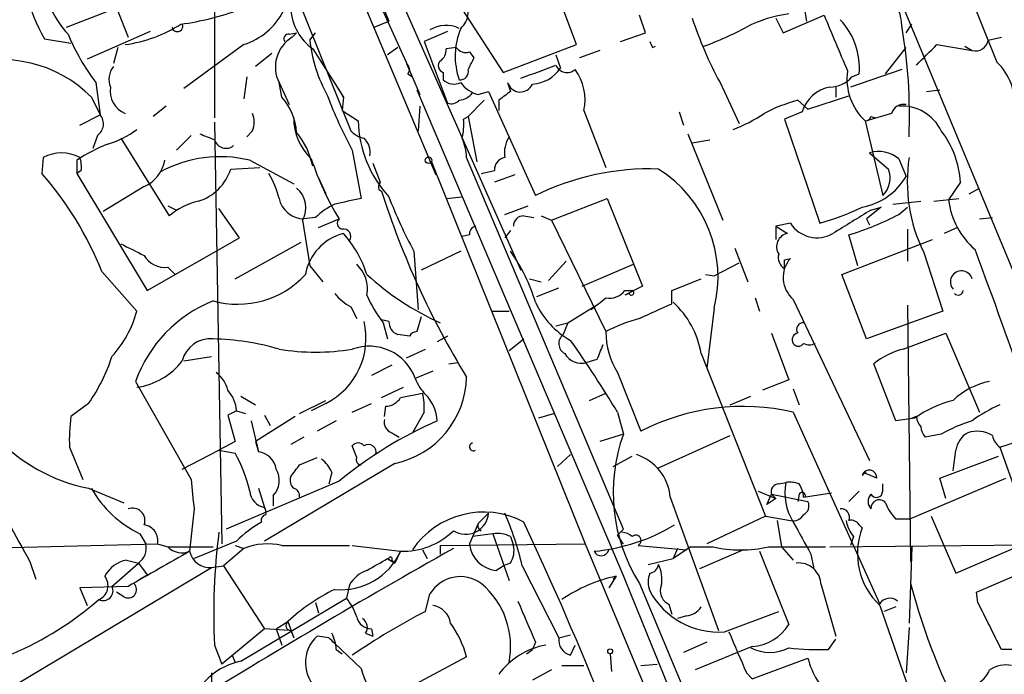
# Model space of a CAD drawing. Extents: x -124341 to 124685, y -224303 to 25564.
# Drawn here: x 569 to 626, y 25031 to 25069 of the extents above; entities that cross this region are included whole.
import ezdxf

# ---------------------------------------------------------------- set-up
doc = ezdxf.new("R2010")
doc.units = 0
doc.header["$MEASUREMENT"] = 0
doc.layers.add('MAIN', color=5, linetype='CONTINUOUS')

msp = doc.modelspace()

# ---------------------------------------------------------------- linework, layer by layer
at = {"layer": 'MAIN'}
for p, q in [((618.8287, 25082.9068), (625.348, 25066.7354)), ((580.3053, 25081.9754), (588.01, 25062.7561)), ((585.978, 25081.4674), (597.8313, 25054.7128)), ((585.1313, 25078.7581), (592.9207, 25060.2161)), ((586.5707, 25077.9114), (590.2113, 25069.1061)), ((616.7967, 25077.4881), (630.428, 25044.6374)), ((601.0487, 25067.7514), (599.2707, 25072.4928)), ((592.9207, 25072.1541), (596.8153, 25066.1428)), ((614.172, 25070.1221), (614.3413, 25069.1061)), ((571.5847, 25068.7674), (574.4633, 25069.8681)), ((574.4633, 25069.8681), (575.1407, 25068.1748)), ((580.136, 25070.0374), (580.136, 25063.5181)), ((589.788, 25069.8681), (591.3967, 25066.3121)), ((589.3647, 25068.7674), (590.2113, 25069.1061)), ((605.028, 25068.4288), (604.6893, 25069.4448)), ((612.5633, 25069.2754), (612.9867, 25068.4288)), ((612.9867, 25068.4288), (615.3573, 25069.4448)), ((576.4107, 25068.5134), (572.77, 25066.9048)), ((584.454, 25068.3441), (584.8773, 25068.4288)), ((584.6233, 25068.1748), (584.8773, 25068.4288)), ((585.6393, 25068.0054), (585.978, 25068.4288)), ((593.598, 25068.5134), (592.2433, 25067.9208)), ((603.5887, 25067.9208), (605.028, 25068.4288)), ((620.0987, 25068.4288), (620.4373, 25068.9368)), ((570.3147, 25068.0901), (571.8387, 25067.8361)), ((592.2433, 25067.9208), (593.598, 25064.3648)), ((624.84, 25068.0054), (625.602, 25068.1748)), ((574.548, 25067.5821), (574.294, 25066.6508)), ((581.8293, 25067.7514), (578.358, 25065.2114)), ((583.438, 25067.2434), (582.5067, 25066.4814)), ((585.8087, 25067.4974), (587.5867, 25064.7034)), ((590.7193, 25067.5821), (590.1267, 25067.1588)), ((594.106, 25067.5821), (593.5133, 25067.4974)), ((594.868, 25067.3281), (595.122, 25066.9894)), ((596.8153, 25066.1428), (601.0487, 25067.7514)), ((602.4033, 25067.4128), (601.218, 25066.9894)), ((605.4513, 25067.5821), (605.6207, 25067.6668)), ((618.9133, 25066.0581), (620.0987, 25067.5821)), ((621.8767, 25067.7514), (623.9087, 25067.4128)), ((623.4853, 25067.6668), (623.9087, 25067.4128)), ((599.8633, 25067.1588), (600.1173, 25066.3968)), ((591.2273, 25066.6508), (591.9893, 25064.8728)), ((593.344, 25066.1428), (593.344, 25065.7194)), ((619.8447, 25066.3121), (616.8813, 25065.2961)), ((573.278, 25065.5501), (573.532, 25063.6874)), ((581.9987, 25065.8888), (581.8293, 25064.6188)), ((583.8613, 25065.5501), (584.454, 25064.2801)), ((584.0307, 25064.7034), (583.8613, 25065.5501)), ((591.312, 25066.0581), (591.566, 25065.8888)), ((597.0693, 25065.5501), (597.2387, 25065.0421)), ((609.346, 25065.5501), (610.4467, 25063.1794)), ((616.966, 25065.8888), (617.3893, 25066.0581)), ((591.82, 25065.1268), (591.9893, 25064.8728)), ((591.82, 25065.1268), (603.758, 25037.0174)), ((595.376, 25064.8728), (595.9687, 25065.0421)), ((595.9687, 25065.0421), (598.678, 25059.0308)), ((616.0347, 25065.2961), (616.0347, 25064.7034)), ((621.284, 25065.0421), (622.046, 25065.1268)), ((573.024, 25064.7034), (573.532, 25063.6874)), ((587.5867, 25064.7034), (587.502, 25063.9414)), ((594.7833, 25063.6028), (595.7147, 25064.5341)), ((596.5613, 25064.5341), (596.5613, 25063.9414)), ((613.8333, 25064.5341), (614.426, 25064.0261)), ((614.426, 25064.0261), (616.7967, 25064.7881)), ((577.342, 25064.1954), (576.58, 25063.6028)), ((587.502, 25063.9414), (588.4333, 25063.3488)), ((591.9893, 25064.1954), (591.9047, 25062.7561)), ((601.472, 25063.9414), (602.742, 25060.6394)), ((606.9753, 25063.8568), (607.2293, 25063.0948)), ((614.0873, 25063.8568), (613.0713, 25063.4334)), ((572.3467, 25063.0948), (573.532, 25063.6874)), ((580.136, 25063.2641), (580.5593, 25038.8801)), ((594.5293, 25063.4334), (594.7833, 25063.6028)), ((594.7833, 25063.6028), (595.2913, 25060.9781)), ((613.0713, 25063.4334), (615.1033, 25057.4221)), ((617.728, 25063.3488), (618.744, 25059.0308)), ((619.252, 25063.7721), (617.8127, 25063.3488)), ((618.0667, 25063.6028), (618.3207, 25063.5181)), ((582.3373, 25062.7561), (581.9987, 25062.4174)), ((573.3627, 25062.5021), (573.1087, 25061.7401)), ((574.7173, 25062.3328), (577.5113, 25057.8454)), ((578.7813, 25062.5021), (577.9347, 25061.6554)), ((607.4833, 25062.5868), (609.5153, 25057.5914)), ((607.7373, 25062.0788), (608.7533, 25062.2481)), ((588.0947, 25061.6554), (588.6027, 25058.8614)), ((570.23, 25061.2321), (570.1453, 25060.3008)), ((572.1773, 25061.0628), (572.1773, 25060.3008)), ((582.168, 25061.0628), (584.708, 25059.7081)), ((603.758, 25039.7268), (594.6987, 25061.2321)), ((617.982, 25061.4861), (619.0827, 25060.5548)), ((619.6753, 25061.1474), (620.0987, 25060.1314)), ((572.4313, 25060.4701), (572.1773, 25060.3008)), ((581.0673, 25060.5548), (582.7607, 25060.6394)), ((589.28, 25060.8934), (589.7033, 25059.7928)), ((592.6667, 25060.9781), (601.5567, 25038.8801)), ((595.5453, 25060.3008), (596.3073, 25060.4701)), ((572.1773, 25060.3008), (576.2413, 25053.5274)), ((586.1473, 25060.0468), (586.5707, 25059.1154)), ((597.4927, 25060.2161), (596.3073, 25059.7928)), ((576.072, 25059.5388), (573.7013, 25058.0994)), ((589.6187, 25059.3694), (589.788, 25059.2848)), ((623.2313, 25059.7928), (622.554, 25058.7768)), ((623.7393, 25059.1154), (624.332, 25059.4541)), ((593.5133, 25058.8614), (594.4447, 25058.9461)), ((599.6093, 25057.5914), (602.8267, 25058.8614)), ((602.8267, 25058.8614), (604.8587, 25053.7814)), ((621.7073, 25058.6921), (623.1467, 25058.8614)), ((577.4267, 25058.4381), (577.9347, 25058.1841)), ((581.5753, 25056.5754), (580.39, 25058.2688)), ((596.9, 25057.9301), (598.2547, 25058.4381)), ((618.6593, 25058.3534), (617.8127, 25057.6761)), ((618.0667, 25058.1841), (618.6593, 25058.3534)), ((619.3367, 25058.5228), (620.9453, 25058.6921)), ((619.6753, 25057.9301), (620.1833, 25058.3534)), ((585.216, 25057.5914), (585.6393, 25054.9668)), ((585.978, 25057.7608), (585.3007, 25057.6761)), ((586.1473, 25057.1681), (587.3327, 25057.6761)), ((598.0007, 25057.8454), (598.5933, 25057.7608)), ((599.0167, 25057.8454), (599.6093, 25057.5914)), ((599.6093, 25057.5914), (602.742, 25051.1568)), ((617.8127, 25057.6761), (617.982, 25057.3374)), ((624.332, 25057.6761), (625.094, 25057.7608)), ((597.2387, 25056.9988), (596.9, 25056.5754)), ((613.41, 25057.4221), (612.5633, 25057.2528)), ((612.5633, 25057.2528), (612.5633, 25056.4908)), ((612.5633, 25057.2528), (613.2407, 25056.8294)), ((620.1833, 25057.0834), (620.1833, 25055.2208)), ((623.062, 25057.1681), (622.3, 25056.8294)), ((576.2413, 25053.5274), (581.5753, 25056.5754)), ((594.868, 25056.7448), (594.4447, 25056.6601)), ((616.3733, 25054.4588), (621.6227, 25056.4908)), ((617.3047, 25054.9668), (616.7967, 25056.7448)), ((581.3213, 25054.2048), (585.1313, 25056.3214)), ((610.1927, 25055.9828), (610.9547, 25054.0354)), ((591.6507, 25055.8134), (591.9047, 25052.4268)), ((594.36, 25055.8134), (592.074, 25054.7128)), ((613.0713, 25055.3054), (613.41, 25055.3901)), ((621.1147, 25055.7288), (622.2153, 25052.3421)), ((577.4267, 25054.8821), (577.85, 25054.4588)), ((585.6393, 25054.9668), (586.4013, 25054.0354)), ((599.44, 25054.1201), (600.456, 25055.2208)), ((601.3873, 25053.7814), (604.3507, 25055.0514)), ((609.0073, 25054.3741), (610.4467, 25055.1361)), ((573.6167, 25054.6281), (575.6487, 25052.3421)), ((598.3393, 25054.2048), (599.0167, 25054.0354)), ((606.552, 25053.5274), (608.2453, 25054.2048)), ((608.4993, 25054.4588), (609.0073, 25054.3741)), ((617.8127, 25050.7334), (616.3733, 25054.4588)), ((598.7627, 25053.1888), (600.0327, 25053.6968)), ((604.8587, 25053.7814), (603.8427, 25053.2734)), ((603.8427, 25053.5274), (604.266, 25053.5274)), ((604.0967, 25053.3581), (603.8427, 25053.2734)), ((606.552, 25052.7654), (606.552, 25053.5274)), ((611.378, 25053.1041), (611.632, 25052.3421)), ((613.5793, 25053.0194), (617.982, 25043.7061)), ((588.01, 25052.5961), (588.3487, 25051.9188)), ((600.5407, 25051.6648), (602.3187, 25052.7654)), ((609.0073, 25052.5114), (608.584, 25049.0401)), ((620.1833, 25052.6808), (620.3527, 25037.8641)), ((592.074, 25052.0034), (591.82, 25051.1568)), ((596.138, 25052.3421), (597.154, 25052.3421)), ((622.2153, 25052.3421), (617.8127, 25050.7334)), ((590.2113, 25051.7494), (589.788, 25051.8341)), ((589.8727, 25051.6648), (590.1267, 25050.7334)), ((599.8633, 25051.4954), (600.5407, 25051.6648)), ((600.5407, 25051.6648), (600.2867, 25050.9874)), ((591.3967, 25050.9028), (590.7193, 25050.9874)), ((593.598, 25050.9028), (593.0053, 25050.5641)), ((612.3093, 25051.0721), (613.3253, 25048.3628)), ((619.9293, 25050.1408), (622.3847, 25051.0721)), ((622.3847, 25051.0721), (624.332, 25046.5001)), ((597.154, 25050.0561), (598.0007, 25050.7334)), ((578.358, 25049.4634), (579.9667, 25049.7174)), ((591.2273, 25049.6328), (592.328, 25050.1408)), ((608.2453, 25049.8868), (611.9707, 25040.4888)), ((590.3807, 25049.2094), (589.1953, 25048.6168)), ((593.6827, 25049.2941), (594.1907, 25049.3788)), ((602.234, 25049.5481), (601.6413, 25049.3788)), ((619.506, 25045.9921), (618.236, 25049.2941)), ((592.7513, 25048.8708), (591.7353, 25048.4474)), ((603.4193, 25048.7861), (604.774, 25045.3994)), ((575.564, 25048.2781), (578.7813, 25042.6054)), ((589.788, 25047.3468), (591.058, 25047.9394)), ((613.3253, 25048.3628), (611.8013, 25047.7701)), ((581.66, 25047.4314), (582.5067, 25046.9234)), ((590.8887, 25047.3468), (592.1587, 25047.6008)), ((601.8107, 25047.1774), (602.742, 25047.6008)), ((609.9387, 25046.9234), (611.124, 25047.4314)), ((613.5793, 25047.8548), (613.918, 25046.9234)), ((572.8547, 25047.0081), (571.8387, 25046.2461)), ((585.0467, 25046.4154), (586.5707, 25047.1774)), ((586.5707, 25047.0081), (585.724, 25046.5848)), ((588.0947, 25046.5001), (589.1953, 25047.0081)), ((589.9573, 25046.2461), (590.042, 25046.8388)), ((581.406, 25046.5848), (580.898, 25046.3308)), ((580.898, 25046.3308), (581.3213, 25044.8068)), ((581.406, 25046.5848), (581.914, 25046.4154)), ((584.7927, 25046.2461), (582.5067, 25044.8068)), ((583.0147, 25046.3308), (583.3533, 25045.7381)), ((592.2433, 25046.5001), (591.566, 25045.3148)), ((599.7787, 25046.4154), (598.8473, 25046.1614)), ((603.4193, 25046.5001), (603.758, 25045.2301)), ((613.5793, 25046.5001), (618.5747, 25035.4088)), ((620.6913, 25046.2461), (620.4373, 25046.1614)), ((582.2527, 25045.9921), (582.676, 25044.2141)), ((587.1633, 25045.9921), (586.0627, 25045.3994)), ((620.6067, 25046.1614), (619.506, 25045.9921)), ((585.3007, 25045.0608), (584.5387, 25044.6374)), ((590.3807, 25045.3148), (590.804, 25045.0608)), ((603.758, 25045.2301), (602.4033, 25044.8068)), ((605.79, 25043.2828), (609.9387, 25045.1454)), ((622.1307, 25045.2301), (621.1993, 25045.0608)), ((581.3213, 25044.8068), (580.39, 25044.2988)), ((582.5067, 25044.8068), (582.676, 25044.2141)), ((588.3487, 25043.8754), (588.0947, 25044.5528)), ((625.5173, 25044.4681), (626.5333, 25044.8068)), ((571.754, 25044.4681), (572.516, 25042.6054)), ((578.2733, 25043.1981), (580.39, 25044.2988)), ((580.39, 25044.2988), (581.3213, 25044.1294)), ((599.948, 25043.3674), (600.71, 25044.0448)), ((603.1653, 25043.3674), (604.266, 25043.9601)), ((622.046, 25042.6901), (625.4327, 25043.9601)), ((625.5173, 25044.4681), (627.4647, 25038.9648)), ((590.55, 25043.5368), (583.0147, 25039.0494)), ((585.0467, 25043.4521), (586.0627, 25043.8754)), ((586.9093, 25043.0288), (586.74, 25042.3514)), ((617.8127, 25042.9441), (617.728, 25043.0288)), ((618.4053, 25042.6901), (617.8127, 25042.9441)), ((587.3327, 25042.5208), (580.8133, 25039.7268)), ((612.7327, 25042.3514), (613.156, 25042.4361)), ((618.744, 25041.9281), (618.744, 25042.3514)), ((620.268, 25040.3194), (625.856, 25042.6901)), ((622.3847, 25041.5048), (622.046, 25042.6901)), ((572.8547, 25042.0974), (574.8867, 25041.2508)), ((582.676, 25042.0974), (583.0147, 25040.9968)), ((583.5227, 25041.6741), (583.5227, 25041.0814)), ((611.5473, 25041.9281), (612.5633, 25041.5048)), ((612.0553, 25041.1661), (612.3093, 25041.7588)), ((612.3093, 25041.7588), (612.5633, 25041.5048)), ((612.3093, 25041.7588), (614.426, 25041.3354)), ((613.918, 25041.7588), (613.8333, 25041.3354)), ((614.172, 25041.5894), (615.7807, 25041.8434)), ((616.7967, 25041.3354), (617.3893, 25041.9281)), ((606.4673, 25041.5894), (609.2613, 25033.8848)), ((612.5633, 25041.5048), (612.0553, 25041.1661)), ((578.9507, 25040.9121), (578.6967, 25038.4568)), ((595.9687, 25040.6581), (595.376, 25040.0654)), ((595.376, 25040.0654), (594.868, 25038.8801)), ((611.9707, 25040.4888), (608.584, 25038.8801)), ((611.9707, 25040.4888), (613.41, 25040.2348)), ((612.648, 25040.2348), (612.902, 25038.7108)), ((617.3893, 25039.9808), (617.5587, 25039.8114)), ((620.268, 25040.3194), (619.506, 25040.3194)), ((621.538, 25040.4888), (622.9773, 25037.1868)), ((575.818, 25039.4728), (576.1567, 25038.8801)), ((596.2227, 25039.4728), (595.0373, 25039.3034)), ((596.2227, 25039.4728), (597.154, 25036.7634)), ((603.4193, 25039.3881), (603.758, 25039.7268)), ((566.5893, 25038.6261), (576.834, 25038.8801)), ((576.834, 25038.8801), (577.4267, 25038.7108)), ((581.406, 25039.0494), (578.9507, 25038.0334)), ((581.3213, 25038.7954), (581.8293, 25038.6261)), ((584.0307, 25038.7954), (587.9253, 25038.7954)), ((588.0947, 25038.7954), (590.8887, 25038.4568)), ((593.1747, 25038.7954), (601.5567, 25038.8801)), ((593.1747, 25038.7954), (593.1747, 25038.2874)), ((597.2387, 25039.3034), (597.408, 25038.7954)), ((601.5567, 25038.8801), (631.19, 24967.8448)), ((604.6047, 25038.7954), (607.3987, 25038.5414)), ((615.696, 25038.7108), (632.714, 25038.8801)), ((617.0507, 25039.3034), (616.8813, 25038.7954)), ((577.4267, 25038.7108), (580.0513, 25038.7108)), ((581.8293, 25038.6261), (580.644, 25037.6101)), ((590.8887, 25038.4568), (590.55, 25037.7794)), ((592.1587, 25038.5414), (592.4127, 25038.0334)), ((607.6527, 25038.7108), (606.6367, 25038.0334)), ((606.8907, 25038.6261), (606.6367, 25038.0334)), ((607.6527, 25038.7108), (608.9227, 25038.7108)), ((610.7007, 25038.5414), (608.1607, 25037.4408)), ((611.632, 25038.4568), (613.3253, 25034.2234)), ((612.14, 25038.7108), (615.442, 25038.7108)), ((612.902, 25038.7108), (613.5793, 25037.9488)), ((614.5953, 25038.2874), (614.7647, 25037.4408)), ((620.4373, 25038.7108), (620.268, 25034.3081)), ((622.9773, 25037.1868), (626.2793, 25038.6261)), ((569.468, 25037.8641), (569.8067, 25036.8481)), ((574.2093, 25036.4248), (575.7333, 25037.7794)), ((575.056, 25037.9488), (575.7333, 25037.7794)), ((575.7333, 25037.7794), (576.2413, 25037.1021)), ((590.1267, 25038.0334), (590.55, 25037.7794)), ((590.3807, 25037.9488), (590.55, 25037.7794)), ((597.2387, 25037.7794), (596.8153, 25037.6101)), ((605.1973, 25037.6948), (606.6367, 25038.0334)), ((545.4227, 25016.8668), (579.9667, 25037.5254)), ((575.818, 25036.8481), (576.2413, 25037.1021)), ((579.9667, 25037.5254), (580.644, 25037.6101)), ((580.644, 25037.6101), (583.0147, 25033.9694)), ((596.392, 25037.3561), (596.8153, 25037.6101)), ((597.916, 25037.6101), (600.0327, 25033.4614)), ((624.1627, 25036.0861), (627.2953, 25037.4408)), ((603.3347, 25037.0174), (602.9113, 25036.3401)), ((603.3347, 25037.0174), (603.1653, 25036.8481)), ((604.6893, 25036.5941), (620.1833, 24999.5948)), ((575.1407, 25036.4248), (572.3467, 25036.3401)), ((572.3467, 25036.3401), (572.77, 25035.3241)), ((574.8867, 25035.8321), (574.4633, 25036.0861)), ((587.9253, 25036.5094), (587.756, 25035.7474)), ((592.328, 25034.9854), (592.582, 25036.0014)), ((615.188, 25036.5094), (616.0347, 25033.5461)), ((624.2473, 25035.4934), (624.1627, 25036.0861)), ((581.66, 25032.1068), (587.756, 25035.7474)), ((585.978, 25035.4934), (586.1473, 25034.9008)), ((606.3827, 25035.4088), (606.552, 25034.8161)), ((609.6, 25033.8001), (612.7327, 25034.9854)), ((618.5747, 25035.3241), (625.348, 25015.8508)), ((619.506, 25035.2394), (618.8287, 25034.9854)), ((583.692, 25033.9694), (584.3693, 25034.3928)), ((584.3693, 25034.3928), (584.708, 25033.4614)), ((607.3987, 25034.7314), (606.8907, 25034.5621)), ((583.0147, 25033.9694), (580.5593, 25031.9374)), ((584.454, 25033.8848), (583.0147, 25033.9694)), ((583.692, 25033.9694), (584.0307, 25033.0381)), ((584.5387, 25033.8848), (584.708, 25033.4614)), ((588.8567, 25033.7154), (589.28, 25033.5461)), ((589.1953, 25033.9694), (589.28, 25033.5461)), ((620.268, 25034.0541), (620.0987, 25031.4294)), ((586.74, 25033.4614), (586.0627, 25033.5461)), ((588.6027, 25031.6834), (587.0787, 25033.1228)), ((598.678, 25033.2074), (598.5087, 25032.7841)), ((600.0327, 25033.4614), (600.71, 25033.6308)), ((608.584, 25033.2074), (607.2293, 25032.6148)), ((615.6113, 25032.7841), (616.0347, 25033.3768)), ((580.136, 25033.0381), (580.5593, 25031.9374)), ((587.1633, 25032.7841), (587.502, 25032.5301)), ((598.17, 25032.5301), (598.5087, 25032.7841)), ((600.71, 25032.4454), (600.964, 25033.0381)), ((611.2087, 25032.9534), (607.9067, 25031.5988)), ((626.2793, 25032.7841), (625.602, 25032.7841)), ((581.152, 25032.4454), (581.3213, 25032.0221)), ((594.6987, 25032.3608), (589.6187, 25029.6514)), ((602.996, 25032.5301), (603.0807, 25031.5141)), ((611.2087, 25031.0908), (614.426, 25032.2761)), ((579.9667, 25031.4294), (579.9667, 25010.5168)), ((599.6093, 25031.5988), (598.5087, 25031.0061)), ((600.202, 25031.8528), (601.472, 25031.8528)), ((604.774, 25031.8528), (605.7053, 25031.9374)), ((610.87, 25031.4294), (611.2087, 25031.0908))]:
    msp.add_line(p, q, dxfattribs=at)
for centre, radius in [((592.4973, 25061.0628), 0.1893), ((602.9959, 25032.6713), 0.1411)]:
    msp.add_circle(centre, radius, dxfattribs=at)
for centre, radius, start, end in [((578.8989, 25073.1093), 9.9439, 178.18585, 210.31492), ((576.5093, 25072.6691), 6.4909, 191.34629, 221.78382), ((616.7497, 25068.7192), 3.0978, 2.45878, 66.55977), ((593.56, 25069.6119), 1.2261, 310.73004, 43.81697), ((576.2996, 25083.6905), 14.8742, 277.29659, 290.77439), ((580.6201, 25071.4863), 3.9258, 287.93972, 332.91409), ((587.6336, 25070.007), 3.103, 184.13232, 233.97656), ((614.3238, 25061.9752), 7.6199, 97.5296, 116.95311), ((629.7476, 25076.5702), 23.1877, 198.33657, 208.37608), ((1420.375, 25406.5071), 872.7339, 202.7191449, 202.9483304), ((613.3007, 25066.3813), 4.1014, 355.48022, 43.23647), ((573.9132, 25075.5824), 7.9022, 277.69502, 302.75553), ((577.9882, 25068.8128), 0.3109, 188.39861, 23.50591), ((593.5053, 25067.109), 1.7521, 63.92927, 121.80052), ((598.1236, 25067.0923), 4.0859, 157.09105, 199.63411), ((603.0408, 25082.9444), 16.1952, 289.37934, 298.90953), ((589.9541, 25063.6545), 30.3391, 357.66308, 9.86438), ((583.6507, 25073.3825), 12.9977, 202.80765, 217.05636), ((585.6588, 25066.4512), 2.0107, 120.9965, 206.62495), ((584.3975, 25068.0902), 0.2602, 77.45447, 220.6204), ((594.4668, 25069.024), 8.8861, 186.58222, 208.46941), ((690.0116, 25110.0614), 94.6305, 206.443636, 206.6729), ((624.1092, 25068.1258), 0.7407, 254.29369, 350.64451), ((592.8358, 25067.4128), 0.6828, 299.76049, 7.11773), ((594.6564, 25067.9631), 0.6694, 214.69191, 288.42953), ((324.9715, 25363.4962), 419.0676, 314.882992, 315.112184), ((567.846, 25059.6154), 7.2594, 44.49771, 108.94886), ((593.4851, 25066.5379), 0.4195, 137.72447, 250.34709), ((764.3075, 24981.9608), 189.3505, 153.316988, 153.54613), ((622.9825, 25064.3032), 3.3928, 355.31531, 45.7965), ((575.1826, 25065.7497), 1.1511, 140.53093, 203.20839), ((591.0004, 25066.316), 0.4044, 320.38668, 55.8738), ((594.3361, 25066.1814), 0.4659, 262.50286, 16.29169), ((408.3535, 25574.1686), 542.5277, 290.441449, 290.670639), ((598.3816, 25067.5396), 2.0781, 273.50651, 326.63874), ((600.5001, 25066.8138), 0.6833, 201.25485, 312.75821), ((598.6494, 25064.5763), 2.8932, 347.32319, 36.86752), ((619.9636, 25065.7565), 3.2855, 171.75966, 227.12265), ((593.9752, 25066.3738), 0.9092, 226.03385, 295.04012), ((595.7146, 25066.4814), 1.6439, 214.50888, 258.11314), ((597.8049, 25065.7776), 0.7699, 197.18534, 336.07831), ((615.6642, 25067.0212), 1.7254, 271.05605, 318.98089), ((575.5005, 25065.0632), 1.3954, 170.39187, 247.71211), ((585.7581, 25063.8943), 1.9996, 23.86794, 38.05165), ((723.8999, 24895.4382), 211.6803, 126.752594, 126.981777), ((616.0912, 25063.2358), 2.0979, 100.8584, 162.78202), ((581.582, 25062.4908), 3.3002, 3.13698, 42.10038), ((611.4, 25074.2606), 26.4958, 200.94731, 208.40774), ((593.8097, 25064.9573), 0.6292, 250.33821, 317.73121), ((594.1945, 25065.577), 1.046, 274.43021, 323.67785), ((616.4805, 25054.8999), 9.9913, 105.36406, 117.37754), ((619.9586, 25063.554), 0.7395, 79.07906, 162.84657), ((619.8382, 25061.6592), 2.5414, 25.56987, 93.67506), ((572.9085, 25063.1717), 0.8091, 304.14965, 39.59432), ((580.8562, 25063.2641), 1.5658, 341.06863, 18.93137), ((587.9572, 25063.5075), 3.2492, 179.81308, 226.58252), ((595.2064, 25063.5237), 6.7754, 181.47921, 222.50271), ((590.634, 25063.1793), 3.9036, 347.47581, 3.73226), ((606.9228, 25071.0848), 8.8379, 291.12483, 304.16512), ((617.7704, 25063.6451), 0.2993, 278.12469, 351.87531), ((572.1771, 25067.6673), 5.9453, 287.40301, 305.72667), ((589.1764, 25063.9582), 1.675, 225.86354, 256.02847), ((617.9722, 25059.5256), 5.2659, 2.90854, 37.84158), ((664.3824, 25274.0793), 227.9691, 248.082823, 248.31202), ((580.8027, 25062.457), 0.6987, 197.39757, 308.39856), ((581.4497, 25059.8356), 4.4486, 11.52084, 39.60241), ((588.0518, 25061.5283), 1.0798, 348.70464, 48.16464), ((591.5433, 25061.0836), 3.1589, 2.69448, 23.29433), ((598.6069, 25061.4862), 1.7257, 147.34317, 188.46723), ((577.1405, 25053.7501), 8.8379, 111.12483, 124.16512), ((618.5253, 25059.8003), 1.7712, 49.51309, 107.8631), ((571.2883, 25059.1431), 2.3418, 63.13077, 116.86705), ((570.8649, 25060.6819), 1.5806, 352.29948, 20.37022), ((575.2125, 25061.4302), 2.0775, 294.43825, 349.81405), ((580.4529, 25054.1122), 7.1591, 76.13884, 118.80617), ((601.9368, 25066.5525), 17.0901, 198.4376, 211.29131), ((597.0482, 25060.5053), 0.7417, 101.52504, 182.72006), ((629.4698, 25059.831), 9.3079, 171.34243, 206.15019), ((578.3185, 25061.4409), 2.8881, 287.86907, 342.13281), ((605.2689, 25045.6301), 14.9338, 88.00031, 116.18946), ((601.825, 25054.3037), 7.4025, 345.98835, 57.61352), ((617.7628, 25060.0485), 1.4137, 313.95389, 20.9863), ((555.8053, 25047.627), 19.1379, 21.45823, 41.47049), ((578.5245, 25057.5059), 5.5063, 14.25127, 30.50316), ((616.9052, 25061.9902), 3.695, 280.18682, 329.79814), ((583.9535, 25058.324), 1.4596, 329.87438, 50.73573), ((590.0842, 25059.4965), 0.4826, 142.12085, 195.27178), ((636.2273, 25073.9957), 48.7136, 197.577, 211.51488), ((585.3218, 25059.1684), 1.4924, 191.87086, 269.18993), ((672.4906, 24677.6924), 390.2909, 102.411823, 102.641006), ((614.956, 25068.4186), 26.4958, 200.94731, 208.40774), ((627.0397, 25059.3088), 4.5171, 186.76363, 229.03041), ((580.0938, 25054.7971), 3.9952, 102.85842, 130.27105), ((588.6768, 25055.0383), 3.8335, 114.63766, 134.74952), ((610.7428, 25072.6211), 15.8121, 286.00786, 295.53452), ((955.6339, 24507.1684), 646.1965, 121.4927684, 121.7219561), ((587.5655, 25057.4221), 0.3446, 132.50636, 259.38137), ((597.9864, 25057.267), 0.5786, 88.58374, 181.40636), ((611.0956, 25074.6785), 18.8181, 287.63539, 297.12469), ((587.5783, 25056.6602), 0.43, 323.78555, 100.22023), ((595.3167, 25056.8125), 0.4538, 104.02706, 188.58009), ((614.9491, 25058.4159), 1.832, 212.85041, 300.00633), ((588.3133, 25053.9473), 2.9723, 104.14985, 170.09084), ((582.6328, 25052.4264), 6.6278, 17.85731, 41.63052), ((613.391, 25056.0635), 0.7805, 101.10262, 212.50103), ((744.7345, 25394.5528), 378.6338, 243.318659, 243.547855), ((395.8503, 24969.5492), 244.0164, 16.485746, 20.723906), ((577.2574, 25056.2369), 1.3653, 209.74957, 277.12293), ((588.8236, 25049.8949), 10.288, 16.69327, 35.11945), ((613.4665, 25055.4465), 0.7599, 164.92871, 238.66515), ((614.6519, 25054.2874), 1.6608, 138.39769, 229.77215), ((486.0713, 25055.0514), 127.0003, 359.885409, 0.114591), ((587.0365, 25053.6263), 1.9372, 349.50389, 47.36183), ((581.4766, 25058.0426), 5.303, 254.40857, 317.48298), ((599.793, 25066.2968), 16.0592, 227.48903, 245.66196), ((623.293, 25054.0299), 0.6401, 15.85809, 220.74303), ((589.4491, 25055.305), 3.0674, 219.39757, 242.02058), ((595.8385, 25056.193), 7.4897, 202.94305, 217.19946), ((432.9912, 25264.4435), 271.0713, 308.542744, 308.771924), ((602.9473, 25054.2129), 1.1276, 259.51019, 322.56307), ((604.2237, 25053.4004), 0.1339, 198.42141, 71.57859), ((623.1044, 25053.5698), 0.2993, 225, 351.85636), ((583.0004, 25045.6026), 7.9031, 111.91059, 160.21206), ((603.0963, 25054.8901), 4.8665, 204.78353, 240.63641), ((393.9612, 25518.0378), 511.5401, 294.327287, 294.55646), ((603.227, 25049.0809), 5.0826, 9.12336, 47.86682), ((569.3127, 25054.1097), 6.5779, 318.10757, 344.41211), ((607.3365, 25042.2846), 9.9913, 105.36406, 117.37754), ((584.6682, 25050.773), 4.2184, 296.80863, 13.38331), ((590.9891, 25051.7176), 0.7784, 177.65879, 249.72134), ((614.1508, 25051.2838), 0.3816, 86.81517, 213.69423), ((579.8779, 25049.0966), 1.646, 83.95273, 167.12383), ((591.8627, 25050.6059), 0.5526, 94.43211, 147.49779), ((600.6879, 25050.4647), 0.6589, 127.50815, 241.28406), ((607.4836, 25051.2294), 4.7422, 180.8772, 211.01266), ((613.9039, 25050.6911), 0.3875, 100.49794, 213.11188), ((579.8022, 25036.5876), 14.148, 73.32737, 88.99116), ((589.0683, 25047.4738), 2.8392, 20.05483, 110.05483), ((543.7989, 25010.5241), 69.6338, 31.107521, 35.185433), ((814.0652, 24965.3017), 227.9691, 158.082823, 158.31202), ((613.8757, 25050.6489), 0.3414, 209.76361, 330.22805), ((614.5107, 25051.1149), 0.7201, 241.94389, 298.04908), ((564.5609, 25052.8481), 10.1436, 324.84907, 342.02286), ((585.978, 25063.2805), 13.3091, 260.84873, 279.15127), ((601.3167, 25050.4089), 1.08, 208.90981, 287.49042), ((620.8187, 25046.2455), 3.9955, 102.86166, 130.27046), ((575.1058, 25051.8964), 3.9941, 277.8122, 322.47164), ((579.2894, 25047.4315), 1.6439, 11.88686, 55.49112), ((589.4841, 25048.6425), 5.2158, 281.79208, 358.78715), ((594.205, 25049.3649), 2.6346, 200.38016, 224.56635), ((625.7397, 25044.1252), 4.2321, 101.1031, 133.84637), ((579.4929, 25046.4664), 1.9168, 3.54147, 42.85622), ((589.9576, 25047.9391), 1.1035, 274.38636, 327.53836), ((588.3469, 25046.7542), 3.9047, 356.26879, 12.52212), ((590.7378, 25045.8969), 2.2695, 2.40413, 45.51771), ((610.6736, 25033.9742), 12.8585, 76.93979, 117.31035), ((624.4194, 25040.7933), 6.5843, 104.16604, 125.38432), ((628.4392, 25040.0216), 7.4948, 112.94553, 127.19174), ((580.6843, 25044.9337), 8.9424, 171.56073, 182.98453), ((621.6488, 25046.3057), 0.9594, 183.56181, 222.83733), ((602.7552, 25023.6888), 24.3413, 113.61257, 129.31582), ((590.568, 25045.9175), 0.6311, 165.38027, 252.73642), ((621.9023, 25045.7128), 0.9588, 183.55173, 222.8445), ((626.3229, 25037.9036), 8.4411, 106.61895, 119.77805), ((574.8244, 25051.9397), 10.0375, 222.60134, 258.68313), ((613.0901, 25041.8682), 9.9192, 160.18838, 212.12098), ((624.3324, 25044.1291), 1.3657, 119.75061, 172.86197), ((624.1904, 25043.6669), 1.7328, 58.5684, 108.00833), ((626.0963, 25045.3009), 1.0143, 188.81874, 235.19124), ((588.4333, 25044.2987), 0.4233, 36.87802, 143.11386), ((589.026, 25044.1859), 0.4462, 341.56505, 124.69434), ((595.0917, 25044.4983), 0.2303, 103.66216, 299.96092), ((574.0447, 25040.0671), 8.3337, 12.90346, 29.17327), ((582.5065, 25043.0286), 1.1976, 8.13687, 81.86313), ((603.6372, 25041.3448), 2.8407, 4.93969, 71.89417), ((326.5392, 25086.0316), 299.3613, 351.757336, 351.986516), ((415.4277, 25170.1434), 211.7104, 323.014196, 323.243324), ((585.0877, 25042.2236), 1.9916, 23.84682, 51.89642), ((588.6168, 25043.7484), 0.2966, 154.65291, 267.27553), ((582.6276, 25042.5449), 1.2488, 315.78838, 31.53657), ((585.1314, 25042.5631), 0.6294, 160.34434, 227.72386), ((617.9705, 25042.7171), 0.4357, 356.44664, 160.9371), ((617.3046, 25043.2827), 0.4937, 300.9757, 329.05018), ((1711.214, 25675.1589), 1307.5659, 208.9400109, 209.1691905), ((1002.2154, 25084.1112), 425.4635, 185.598355, 185.827524), ((612.7515, 25041.8904), 0.4614, 92.33528, 196.57316), ((616.1115, 25041.8012), 3.0229, 167.87599, 213.10603), ((613.3678, 25040.8712), 1.5792, 69.60957, 97.70781), ((612.6474, 25041.5045), 1.527, 3.18732, 33.68486), ((578.5212, 25045.1499), 6.2878, 209.04266, 244.53814), ((583.212, 25042.0268), 1.0487, 185.4007, 259.15616), ((584.5979, 25041.6571), 0.4539, 351.4218, 75.96069), ((614.0873, 25041.674), 0.1894, 333.46201, 153.39435), ((618.511, 25041.3354), 0.6137, 136.3798, 223.61344), ((618.3826, 25041.9346), 0.3615, 209.09617, 358.96961), ((613.9179, 25041.0814), 0.5681, 296.57407, 26.56054), ((618.5376, 25040.9624), 0.4736, 37.51106, 186.09703), ((621.3824, 25042.1677), 2.6338, 200.37247, 224.56776), ((575.3887, 25040.2288), 0.7269, 340.05191, 109.94809), ((583.1538, 25040.2529), 0.3251, 99.65065, 198.42938), ((582.6338, 25040.7005), 0.4826, 344.72822, 37.87915), ((595.6828, 25035.748), 4.9751, 62.23121, 145.84167), ((594.6433, 25040.7689), 1.33, 237.90877, 355.22133), ((582.2061, 25034.0668), 16.1045, 12.71014, 24.15976), ((613.554, 25040.9374), 0.7172, 258.41746, 329.50205), ((616.337, 25040.4192), 0.4953, 338.14274, 95.59663), ((575.9528, 25039.0842), 0.9045, 346.95933, 82.42712), ((586.308, 25034.1309), 6.9441, 119.91078, 134.90373), ((595.6595, 25039.9333), 0.3128, 155.01631, 248.58636), ((420.5665, 24956.8796), 196.0022, 18.159836, 25.140832), ((601.0141, 25049.543), 11.1359, 275.41355, 300.83087), ((1079.7602, 25293.2176), 530.4411, 208.495436, 208.72462), ((618.936, 25040.7224), 2.3596, 191.92567, 216.96751), ((616.9235, 25039.7124), 0.5376, 29.9511, 103.64332), ((616.1098, 25034.9011), 36.022, 172.57302, 182.96457), ((591.01, 25042.6566), 4.2016, 268.34562, 314.15334), ((596.4765, 25037.8633), 1.6294, 62.10913, 98.96111), ((476.5771, 24954.4514), 152.6538, 33.578089, 33.807251), ((603.6146, 25038.6019), 0.9573, 47.12078, 86.48452), ((604.4777, 25039.0776), 0.3095, 294.22943, 133.15408), ((621.4455, 25038.3328), 4.1585, 159.1724, 226.34359), ((575.1747, 25038.6261), 1.0143, 303.41435, 14.50205), ((583.2093, 25035.0793), 3.8058, 77.53586, 111.26017), ((596.553, 25039.0411), 1.6927, 185.45798, 264.54202), ((596.0536, 25038.499), 1.3865, 328.73362, 12.34413), ((1084.906, 24148.4631), 1023.8831, 119.6302891, 119.8594777), ((578.2541, 25039.5456), 1.1754, 225.25508, 292.12187), ((811.1294, 24654.226), 441.5157, 119.467199, 121.817126), ((579.8618, 25038.714), 1.1932, 192.4486, 275.04358), ((587.4403, 25040.0273), 3.7892, 264.52397, 335.51412), ((602.4729, 25038.6503), 0.4517, 205.36246, 346.04989), ((610.5314, 25046.1829), 7.6433, 257.85001, 282.14926), ((575.4003, 25036.1479), 1.8336, 100.82333, 151.69205), ((420.2152, 25334.034), 341.3009, 299.627675, 299.856866), ((590.296, 25038.0123), 0.1059, 323.14093, 216.85907), ((605.1975, 25037.7793), 0.5985, 278.11656, 351.88344), ((604.0958, 25036.848), 1.894, 349.70165, 26.55693), ((613.8788, 25036.4762), 1.3097, 1.45265, 95.70102), ((589.5689, 25035.5701), 1.8931, 109.36146, 150.25249), ((606.7216, 25036.6788), 1.5266, 160.5633, 199.4367), ((573.1087, 25036.4671), 0.8727, 292.83047, 39.09354), ((575.1436, 25036.2437), 0.4853, 238.02967, 46.2274), ((594.3346, 25034.9431), 2.0473, 53.74691, 148.8745), ((592.4861, 25032.9487), 4.759, 348.77247, 49.99681), ((605.1477, 25028.5248), 8.684, 102.05061, 124.71689), ((4119.3939, 26469.867), 3796.4133, 202.1740818, 202.7922449), ((658.1948, 25046.6821), 39.1637, 194.92686, 207.85838), ((573.7013, 25036.1708), 0.568, 243.43495, 26.56505), ((592.1934, 25025.9135), 11.5376, 116.3152, 132.69864), ((609.2728, 25038.3219), 4.5336, 208.32532, 274.13874), ((606.7211, 25036.1707), 0.8337, 156.02984, 246.05147), ((560.7324, 25050.3885), 19.4555, 293.37724, 310.80895), ((585.0817, 25033.5973), 3.4314, 17.80924, 38.7988), ((1190.8475, 25288.3938), 644.8138, 203.0837062, 203.312888), ((619.1504, 25035.087), 0.6595, 48.12191, 150.79605), ((-52.4102, 24695.4588), 757.2905, 26.451309, 26.6804885), ((610.1098, 25000.5515), 38.7542, 117.31201, 124.61579), ((592.582, 25034.1388), 1.1973, 8.12875, 81.87125), ((607.314, 25035.832), 1.1039, 274.4007, 327.5308), ((584.5447, 25034.169), 0.2843, 128.08706, 268.79056), ((589.2409, 25034.8942), 0.9259, 195.49827, 267.17715), ((588.3677, 25034.0579), 0.597, 324.99226, 57.63039), ((588.9683, 25030.8163), 5.9349, 15.08434, 36.04001), ((584.9105, 25032.67), 2.2557, 2.89944, 27.61019), ((1203.0395, 25286.6158), 644.8138, 203.0837062, 203.312888), ((610.9969, 25035.7052), 2.7599, 274.40125, 327.52722), ((587.4476, 25032.016), 2.0638, 132.14838, 230.9452), ((502.2719, 24948.6296), 119.7134, 44.893869, 45.123086), ((600.9301, 25033.3258), 0.9076, 171.40743, 255.96376), ((600.0515, 25028.7744), 4.3346, 100.37744, 143.62976), ((612.2247, 25035.1118), 2.4985, 243.86158, 296.13636), ((615.0615, 25048.8363), 16.0616, 263.79442, 271.96166), ((582.4695, 25028.2416), 3.949, 101.82865, 143.64024), ((618.5333, 25033.266), 4.2249, 193.55043, 230.8395), ((594.1359, 25033.18), 5.732, 195.13501, 217.99509), ((623.485, 25032.1918), 1.557, 292.38634, 337.61366), ((625.8561, 25030.2438), 1.6442, 78.11601, 124.50386)]:
    msp.add_arc(centre, radius, start, end, dxfattribs=at)

doc.saveas('drawing.dxf')
